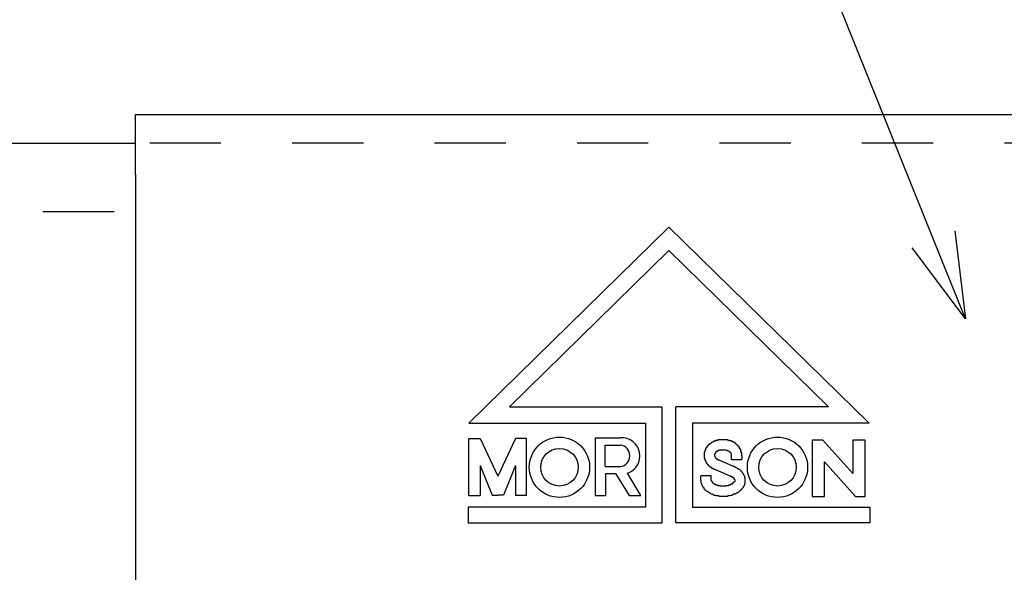
# Model space of a CAD drawing. Extents: x 6566 to 9930, y 5229 to 6714.
# Drawn here: x 6718 to 6735, y 6471 to 6481 of the extents above; entities that cross this region are included whole.
import ezdxf

# ---------------------------------------------------------------- set-up
doc = ezdxf.new("R2010")
doc.units = 0
doc.linetypes.add('CENTER', pattern=[50.8, 31.75, -6.35, 6.35, -6.35])
doc.linetypes.add('DASHED1', pattern=[2.5, 1.25, -1.25])
doc.layers.get('0').update_dxf_attribs({"linetype": 'CONTINUOUS'})
for name, color, linetype in [('下地', 7, 'CONTINUOUS'), ('寸法', 4, 'CONTINUOUS'), ('補強_野縁受け', 7, 'CONTINUOUS')]:
    doc.layers.add(name, color=color, linetype=linetype)

# ---------------------------------------------------------------- blocks, each defined once
blk = doc.blocks.new('_OPEN30')
at = {"color": 0, "linetype": 'BYBLOCK'}
for p, q in [((-1, 0.268), (0, 0)), ((0, 0), (-1, -0.268)), ((0, 0), (-1, 0))]:
    blk.add_line(p, q, dxfattribs=at)
blk = doc.blocks.new('*U182')
at = {"layer": '寸法', "linetype": 'BYBLOCK'}
blk.add_lwpolyline([(6733.672, 6477.206), (6720.603, 6509.675)], dxfattribs=at)
at = {"layer": '寸法', "xscale": 1.5, "yscale": 1.5, "zscale": 1.5, "rotation": 291.9262522593065}
blk.add_blockref('_OPEN30', (6734.233, 6475.815), dxfattribs=at)

msp = doc.modelspace()

# ---------------------------------------------------------------- linework, layer by layer
at = {"layer": '下地', "linetype": 'CONTINUOUS'}
for p, q in [((6719.667, 6479.395), (6748.667, 6479.395)), ((6719.667, 6478.345), (6719.667, 6479.395)), ((6719.667, 6478.345), (6719.667, 6464.666))]:
    msp.add_line(p, q, dxfattribs=at)
at = {"layer": '下地', "linetype": 'DASHED1'}
msp.add_line((6748.667, 6478.895), (6719.667, 6478.895), dxfattribs=at)
at = {"layer": '下地', "linetype": 'CENTER'}
for p, q in [((6729.031, 6477.42), (6725.52, 6473.981)), ((6729.031, 6477.42), (6732.543, 6473.981)), ((6729.031, 6477.014), (6726.23, 6474.271)), ((6729.031, 6477.014), (6731.833, 6474.271)), ((6726.23, 6474.271), (6728.911, 6474.271)), ((6728.911, 6472.232), (6728.911, 6474.271)), ((6731.833, 6474.271), (6729.152, 6474.271)), ((6729.152, 6472.232), (6729.152, 6474.271)), ((6725.52, 6473.981), (6728.621, 6473.981)), ((6728.621, 6473.981), (6728.621, 6472.509)), ((6732.543, 6473.981), (6729.442, 6473.981)), ((6729.442, 6473.981), (6729.442, 6472.509)), ((6728.621, 6472.509), (6725.508, 6472.509)), ((6725.508, 6472.509), (6725.508, 6472.232)), ((6729.442, 6472.509), (6732.555, 6472.509)), ((6732.555, 6472.509), (6732.555, 6472.232)), ((6725.508, 6472.232), (6728.911, 6472.232)), ((6732.555, 6472.232), (6729.152, 6472.232))]:
    msp.add_line(p, q, dxfattribs=at)
at = {"layer": '下地'}
for p, q in [((6725.52, 6472.713), (6725.52, 6473.711)), ((6725.52, 6473.711), (6725.715, 6473.711)), ((6725.715, 6473.711), (6726.026, 6473.05)), ((6726.336, 6473.711), (6726.026, 6473.05)), ((6726.532, 6473.711), (6726.336, 6473.711)), ((6726.532, 6472.713), (6726.532, 6473.711)), ((6727.737, 6473.724), (6727.737, 6472.71)), ((6727.737, 6473.724), (6728.179, 6473.724)), ((6727.911, 6473.219), (6727.911, 6473.598)), ((6727.911, 6473.598), (6728.179, 6473.598)), ((6731.544, 6473.686), (6731.544, 6472.693)), ((6731.732, 6473.686), (6731.544, 6473.686)), ((6731.732, 6473.686), (6732.26, 6473.097)), ((6732.474, 6473.686), (6732.26, 6473.686)), ((6732.26, 6473.686), (6732.26, 6473.097)), ((6732.474, 6472.693), (6732.474, 6473.686)), ((6730.127, 6473.343), (6730.127, 6473.417)), ((6730.308, 6473.41), (6730.308, 6473.343)), ((6725.715, 6473.239), (6725.715, 6472.713)), ((6725.715, 6473.239), (6725.927, 6472.718)), ((6726.336, 6473.239), (6726.125, 6472.718)), ((6726.336, 6473.239), (6726.336, 6472.713)), ((6727.911, 6473.219), (6728.179, 6473.219)), ((6730.219, 6473.198), (6729.885, 6473.347)), ((6730.127, 6473.343), (6730.308, 6473.343)), ((6731.758, 6472.693), (6731.758, 6473.303)), ((6731.758, 6473.303), (6732.302, 6472.693)), ((6727.925, 6472.71), (6727.925, 6473.096)), ((6727.925, 6473.096), (6728.095, 6473.096)), ((6728.095, 6473.096), (6728.333, 6472.71)), ((6728.537, 6472.71), (6728.304, 6473.103)), ((6729.772, 6473.057), (6729.59, 6473.057)), ((6729.59, 6472.979), (6729.59, 6473.057)), ((6729.772, 6472.978), (6729.772, 6473.057)), ((6730.145, 6473.033), (6729.811, 6473.181)), ((6725.52, 6472.713), (6725.715, 6472.713)), ((6725.927, 6472.718), (6726.026, 6472.718)), ((6726.125, 6472.718), (6726.026, 6472.718)), ((6726.532, 6472.713), (6726.336, 6472.713)), ((6727.737, 6472.71), (6727.925, 6472.71)), ((6728.333, 6472.71), (6728.537, 6472.71)), ((6731.544, 6472.693), (6731.758, 6472.693)), ((6732.302, 6472.693), (6732.474, 6472.693))]:
    msp.add_line(p, q, dxfattribs=at)
for points in [[(6730.31, 6473.41, 0), (6730.31, 6473.41, 0), (6730.31, 6473.41, 0), (6730.31, 6473.42, 0), (6730.31, 6473.42, 0), (6730.31, 6473.42, 0), (6730.31, 6473.42, 0), (6730.31, 6473.43, 0), (6730.31, 6473.43, 0), (6730.31, 6473.43, 0), (6730.31, 6473.43, 0), (6730.31, 6473.43, 0), (6730.31, 6473.44, 0), (6730.31, 6473.44, 0), (6730.31, 6473.44, 0), (6730.31, 6473.44, 0), (6730.31, 6473.45, 0), (6730.31, 6473.45, 0), (6730.31, 6473.45, 0), (6730.31, 6473.45, 0), (6730.31, 6473.45, 0), (6730.31, 6473.46, 0), (6730.3, 6473.46, 0), (6730.3, 6473.46, 0), (6730.3, 6473.46, 0), (6730.3, 6473.47, 0), (6730.3, 6473.47, 0), (6730.3, 6473.47, 0), (6730.3, 6473.47, 0), (6730.3, 6473.47, 0), (6730.3, 6473.48, 0), (6730.3, 6473.48, 0), (6730.3, 6473.48, 0), (6730.3, 6473.48, 0), (6730.3, 6473.49, 0), (6730.3, 6473.49, 0), (6730.3, 6473.49, 0), (6730.3, 6473.49, 0), (6730.3, 6473.49, 0), (6730.3, 6473.5, 0), (6730.3, 6473.5, 0), (6730.29, 6473.5, 0), (6730.29, 6473.5, 0), (6730.29, 6473.5, 0), (6730.29, 6473.51, 0), (6730.29, 6473.51, 0), (6730.29, 6473.51, 0), (6730.29, 6473.51, 0), (6730.29, 6473.51, 0), (6730.29, 6473.52, 0), (6730.29, 6473.52, 0), (6730.29, 6473.52, 0), (6730.29, 6473.52, 0), (6730.28, 6473.52, 0), (6730.28, 6473.53, 0), (6730.28, 6473.53, 0), (6730.28, 6473.53, 0), (6730.28, 6473.53, 0), (6730.28, 6473.53, 0), (6730.28, 6473.54, 0), (6730.28, 6473.54, 0), (6730.28, 6473.54, 0), (6730.28, 6473.54, 0), (6730.27, 6473.54, 0), (6730.27, 6473.54, 0), (6730.27, 6473.55, 0), (6730.27, 6473.55, 0), (6730.27, 6473.55, 0), (6730.27, 6473.55, 0), (6730.27, 6473.55, 0), (6730.27, 6473.55, 0), (6730.27, 6473.56, 0), (6730.27, 6473.56, 0), (6730.26, 6473.56, 0), (6730.26, 6473.56, 0), (6730.26, 6473.56, 0), (6730.26, 6473.56, 0), (6730.26, 6473.57, 0), (6730.26, 6473.57, 0), (6730.26, 6473.57, 0), (6730.26, 6473.57, 0), (6730.25, 6473.57, 0), (6730.25, 6473.57, 0), (6730.25, 6473.58, 0), (6730.25, 6473.58, 0), (6730.25, 6473.58, 0), (6730.25, 6473.58, 0), (6730.25, 6473.58, 0), (6730.25, 6473.58, 0), (6730.24, 6473.58, 0), (6730.24, 6473.59, 0), (6730.24, 6473.59, 0), (6730.24, 6473.59, 0), (6730.24, 6473.59, 0), (6730.24, 6473.59, 0), (6730.24, 6473.59, 0), (6730.24, 6473.59, 0), (6730.23, 6473.6, 0), (6730.23, 6473.6, 0), (6730.23, 6473.6, 0), (6730.23, 6473.6, 0), (6730.23, 6473.6, 0), (6730.23, 6473.6, 0), (6730.23, 6473.6, 0), (6730.23, 6473.6, 0), (6730.22, 6473.61, 0), (6730.22, 6473.61, 0), (6730.22, 6473.61, 0), (6730.22, 6473.61, 0), (6730.22, 6473.61, 0), (6730.22, 6473.61, 0), (6730.22, 6473.61, 0), (6730.21, 6473.61, 0), (6730.21, 6473.62, 0), (6730.21, 6473.62, 0), (6730.21, 6473.62, 0), (6730.21, 6473.62, 0), (6730.21, 6473.62, 0), (6730.21, 6473.62, 0), (6730.2, 6473.62, 0), (6730.2, 6473.62, 0), (6730.2, 6473.62, 0), (6730.2, 6473.63, 0), (6730.2, 6473.63, 0), (6730.2, 6473.63, 0), (6730.2, 6473.63, 0), (6730.19, 6473.63, 0), (6730.19, 6473.63, 0), (6730.19, 6473.63, 0), (6730.19, 6473.63, 0), (6730.19, 6473.63, 0), (6730.19, 6473.63, 0), (6730.19, 6473.64, 0), (6730.18, 6473.64, 0), (6730.18, 6473.64, 0), (6730.18, 6473.64, 0), (6730.18, 6473.64, 0), (6730.18, 6473.64, 0), (6730.18, 6473.64, 0), (6730.18, 6473.64, 0), (6730.17, 6473.64, 0), (6730.17, 6473.64, 0), (6730.17, 6473.64, 0), (6730.17, 6473.65, 0), (6730.17, 6473.65, 0), (6730.17, 6473.65, 0), (6730.17, 6473.65, 0), (6730.16, 6473.65, 0), (6730.16, 6473.65, 0), (6730.16, 6473.65, 0), (6730.16, 6473.65, 0), (6730.16, 6473.65, 0), (6730.16, 6473.65, 0), (6730.16, 6473.65, 0), (6730.15, 6473.65, 0), (6730.15, 6473.65, 0), (6730.15, 6473.66, 0), (6730.15, 6473.66, 0), (6730.15, 6473.66, 0), (6730.15, 6473.66, 0), (6730.15, 6473.66, 0), (6730.14, 6473.66, 0), (6730.14, 6473.66, 0), (6730.14, 6473.66, 0), (6730.14, 6473.66, 0), (6730.14, 6473.66, 0), (6730.14, 6473.66, 0), (6730.13, 6473.66, 0), (6730.13, 6473.66, 0), (6730.13, 6473.66, 0), (6730.13, 6473.66, 0), (6730.13, 6473.67, 0), (6730.13, 6473.67, 0), (6730.13, 6473.67, 0), (6730.12, 6473.67, 0), (6730.12, 6473.67, 0), (6730.12, 6473.67, 0), (6730.12, 6473.67, 0), (6730.12, 6473.67, 0), (6730.12, 6473.67, 0), (6730.12, 6473.67, 0), (6730.11, 6473.67, 0), (6730.11, 6473.67, 0), (6730.11, 6473.67, 0), (6730.11, 6473.67, 0), (6730.11, 6473.67, 0), (6730.11, 6473.67, 0), (6730.1, 6473.67, 0), (6730.1, 6473.67, 0), (6730.1, 6473.68, 0), (6730.1, 6473.68, 0), (6730.1, 6473.68, 0), (6730.1, 6473.68, 0), (6730.1, 6473.68, 0), (6730.09, 6473.68, 0), (6730.09, 6473.68, 0), (6730.09, 6473.68, 0), (6730.09, 6473.68, 0), (6730.09, 6473.68, 0), (6730.09, 6473.68, 0), (6730.08, 6473.68, 0), (6730.08, 6473.68, 0), (6730.08, 6473.68, 0), (6730.08, 6473.68, 0), (6730.08, 6473.68, 0), (6730.08, 6473.68, 0), (6730.08, 6473.68, 0), (6730.07, 6473.68, 0), (6730.07, 6473.68, 0), (6730.07, 6473.68, 0), (6730.07, 6473.68, 0), (6730.07, 6473.68, 0), (6730.07, 6473.68, 0), (6730.06, 6473.69, 0), (6730.06, 6473.69, 0), (6730.06, 6473.69, 0), (6730.06, 6473.69, 0), (6730.06, 6473.69, 0), (6730.06, 6473.69, 0), (6730.06, 6473.69, 0), (6730.05, 6473.69, 0), (6730.05, 6473.69, 0), (6730.05, 6473.69, 0), (6730.05, 6473.69, 0), (6730.05, 6473.69, 0), (6730.05, 6473.69, 0), (6730.04, 6473.69, 0), (6730.04, 6473.69, 0), (6730.04, 6473.69, 0), (6730.04, 6473.69, 0), (6730.04, 6473.69, 0), (6730.04, 6473.69, 0), (6730.04, 6473.69, 0), (6730.03, 6473.69, 0), (6730.03, 6473.69, 0), (6730.03, 6473.69, 0), (6730.03, 6473.69, 0), (6730.03, 6473.69, 0), (6730.03, 6473.69, 0), (6730.02, 6473.69, 0), (6730.02, 6473.69, 0), (6730.02, 6473.69, 0), (6730.02, 6473.69, 0), (6730.02, 6473.69, 0), (6730.02, 6473.69, 0), (6730.02, 6473.69, 0), (6730.01, 6473.69, 0), (6730.01, 6473.69, 0), (6730.01, 6473.69, 0), (6730.01, 6473.69, 0), (6730.01, 6473.69, 0), (6730.01, 6473.69, 0), (6730, 6473.69, 0), (6730, 6473.69, 0), (6730, 6473.69, 0), (6730, 6473.69, 0), (6730, 6473.69, 0), (6730, 6473.69, 0), (6730, 6473.69, 0), (6729.99, 6473.69, 0), (6729.99, 6473.69, 0), (6729.99, 6473.69, 0), (6729.99, 6473.69, 0), (6729.99, 6473.69, 0), (6729.99, 6473.69, 0), (6729.98, 6473.69, 0), (6729.98, 6473.69, 0), (6729.98, 6473.69, 0), (6729.98, 6473.69, 0), (6729.98, 6473.69, 0), (6729.98, 6473.69, 0), (6729.97, 6473.69, 0), (6729.97, 6473.69, 0), (6729.97, 6473.69, 0), (6729.97, 6473.69, 0), (6729.97, 6473.69, 0), (6729.97, 6473.69, 0), (6729.97, 6473.69, 0), (6729.96, 6473.69, 0), (6729.96, 6473.69, 0), (6729.96, 6473.69, 0), (6729.96, 6473.69, 0), (6729.96, 6473.69, 0), (6729.96, 6473.69, 0), (6729.95, 6473.69, 0), (6729.95, 6473.69, 0), (6729.95, 6473.69, 0), (6729.95, 6473.69, 0), (6729.95, 6473.69, 0), (6729.95, 6473.69, 0), (6729.95, 6473.69, 0), (6729.94, 6473.69, 0), (6729.94, 6473.69, 0), (6729.94, 6473.69, 0), (6729.94, 6473.69, 0), (6729.94, 6473.69, 0), (6729.94, 6473.69, 0), (6729.93, 6473.69, 0), (6729.93, 6473.69, 0), (6729.93, 6473.69, 0), (6729.93, 6473.69, 0), (6729.93, 6473.69, 0), (6729.93, 6473.69, 0), (6729.93, 6473.69, 0), (6729.92, 6473.69, 0), (6729.92, 6473.69, 0), (6729.92, 6473.69, 0), (6729.92, 6473.69, 0), (6729.92, 6473.69, 0), (6729.92, 6473.69, 0), (6729.91, 6473.69, 0), (6729.91, 6473.69, 0), (6729.91, 6473.69, 0), (6729.91, 6473.69, 0), (6729.91, 6473.69, 0), (6729.91, 6473.69, 0), (6729.9, 6473.69, 0), (6729.9, 6473.69, 0), (6729.9, 6473.69, 0), (6729.9, 6473.69, 0), (6729.9, 6473.69, 0), (6729.9, 6473.69, 0), (6729.9, 6473.69, 0), (6729.89, 6473.69, 0), (6729.89, 6473.69, 0), (6729.89, 6473.69, 0), (6729.89, 6473.68, 0), (6729.89, 6473.68, 0), (6729.89, 6473.68, 0), (6729.88, 6473.68, 0), (6729.88, 6473.68, 0), (6729.88, 6473.68, 0), (6729.88, 6473.68, 0), (6729.88, 6473.68, 0), (6729.88, 6473.68, 0), (6729.88, 6473.68, 0), (6729.87, 6473.68, 0), (6729.87, 6473.68, 0), (6729.87, 6473.68, 0), (6729.87, 6473.68, 0), (6729.87, 6473.68, 0), (6729.87, 6473.68, 0), (6729.86, 6473.68, 0), (6729.86, 6473.68, 0), (6729.86, 6473.68, 0), (6729.86, 6473.68, 0), (6729.86, 6473.68, 0), (6729.86, 6473.68, 0), (6729.86, 6473.68, 0), (6729.85, 6473.68, 0), (6729.85, 6473.67, 0), (6729.85, 6473.67, 0), (6729.85, 6473.67, 0), (6729.85, 6473.67, 0), (6729.85, 6473.67, 0), (6729.85, 6473.67, 0), (6729.84, 6473.67, 0), (6729.84, 6473.67, 0), (6729.84, 6473.67, 0), (6729.84, 6473.67, 0), (6729.84, 6473.67, 0), (6729.84, 6473.67, 0), (6729.83, 6473.67, 0), (6729.83, 6473.67, 0), (6729.83, 6473.67, 0), (6729.83, 6473.67, 0), (6729.83, 6473.67, 0), (6729.83, 6473.67, 0), (6729.83, 6473.66, 0), (6729.82, 6473.66, 0), (6729.82, 6473.66, 0), (6729.82, 6473.66, 0), (6729.82, 6473.66, 0), (6729.82, 6473.66, 0), (6729.82, 6473.66, 0), (6729.82, 6473.66, 0), (6729.81, 6473.66, 0), (6729.81, 6473.66, 0), (6729.81, 6473.66, 0), (6729.81, 6473.66, 0), (6729.81, 6473.66, 0), (6729.81, 6473.66, 0), (6729.8, 6473.65, 0), (6729.8, 6473.65, 0), (6729.8, 6473.65, 0), (6729.8, 6473.65, 0), (6729.8, 6473.65, 0), (6729.8, 6473.65, 0), (6729.8, 6473.65, 0), (6729.79, 6473.65, 0), (6729.79, 6473.65, 0), (6729.79, 6473.65, 0), (6729.79, 6473.65, 0), (6729.79, 6473.65, 0), (6729.79, 6473.65, 0), (6729.79, 6473.64, 0), (6729.78, 6473.64, 0), (6729.78, 6473.64, 0), (6729.78, 6473.64, 0), (6729.78, 6473.64, 0), (6729.78, 6473.64, 0), (6729.78, 6473.64, 0), (6729.78, 6473.64, 0), (6729.77, 6473.64, 0), (6729.77, 6473.64, 0), (6729.77, 6473.64, 0), (6729.77, 6473.63, 0), (6729.77, 6473.63, 0), (6729.77, 6473.63, 0), (6729.77, 6473.63, 0), (6729.76, 6473.63, 0), (6729.76, 6473.63, 0), (6729.76, 6473.63, 0), (6729.76, 6473.63, 0), (6729.76, 6473.63, 0), (6729.76, 6473.63, 0), (6729.76, 6473.62, 0), (6729.75, 6473.62, 0), (6729.75, 6473.62, 0), (6729.75, 6473.62, 0), (6729.75, 6473.62, 0), (6729.75, 6473.62, 0), (6729.75, 6473.62, 0), (6729.75, 6473.62, 0), (6729.74, 6473.62, 0), (6729.74, 6473.61, 0), (6729.74, 6473.61, 0), (6729.74, 6473.61, 0), (6729.74, 6473.61, 0), (6729.74, 6473.61, 0), (6729.74, 6473.61, 0), (6729.73, 6473.61, 0), (6729.73, 6473.61, 0), (6729.73, 6473.61, 0), (6729.73, 6473.6, 0), (6729.73, 6473.6, 0), (6729.73, 6473.6, 0), (6729.73, 6473.6, 0), (6729.73, 6473.6, 0), (6729.72, 6473.6, 0), (6729.72, 6473.6, 0), (6729.72, 6473.59, 0), (6729.72, 6473.59, 0), (6729.72, 6473.59, 0), (6729.72, 6473.59, 0), (6729.72, 6473.59, 0), (6729.71, 6473.59, 0), (6729.71, 6473.59, 0), (6729.71, 6473.59, 0), (6729.71, 6473.58, 0), (6729.71, 6473.58, 0), (6729.71, 6473.58, 0), (6729.71, 6473.58, 0), (6729.71, 6473.58, 0), (6729.7, 6473.58, 0), (6729.7, 6473.57, 0), (6729.7, 6473.57, 0), (6729.7, 6473.57, 0), (6729.7, 6473.57, 0), (6729.7, 6473.57, 0), (6729.7, 6473.57, 0), (6729.7, 6473.57, 0), (6729.7, 6473.56, 0), (6729.69, 6473.56, 0), (6729.69, 6473.56, 0), (6729.69, 6473.56, 0), (6729.69, 6473.56, 0), (6729.69, 6473.56, 0), (6729.69, 6473.55, 0), (6729.69, 6473.55, 0), (6729.69, 6473.55, 0), (6729.69, 6473.55, 0), (6729.68, 6473.55, 0), (6729.68, 6473.55, 0), (6729.68, 6473.54, 0), (6729.68, 6473.54, 0), (6729.68, 6473.54, 0), (6729.68, 6473.54, 0), (6729.68, 6473.54, 0), (6729.68, 6473.53, 0), (6729.68, 6473.53, 0), (6729.68, 6473.53, 0), (6729.67, 6473.53, 0), (6729.67, 6473.53, 0), (6729.67, 6473.53, 0), (6729.67, 6473.52, 0), (6729.67, 6473.52, 0), (6729.67, 6473.52, 0), (6729.67, 6473.52, 0), (6729.67, 6473.52, 0), (6729.67, 6473.51, 0), (6729.67, 6473.51, 0), (6729.67, 6473.51, 0), (6729.66, 6473.51, 0), (6729.66, 6473.51, 0), (6729.66, 6473.5, 0), (6729.66, 6473.5, 0), (6729.66, 6473.5, 0), (6729.66, 6473.5, 0), (6729.66, 6473.5, 0), (6729.66, 6473.49, 0), (6729.66, 6473.49, 0), (6729.66, 6473.49, 0), (6729.66, 6473.49, 0), (6729.66, 6473.48, 0), (6729.66, 6473.48, 0), (6729.66, 6473.48, 0), (6729.66, 6473.48, 0), (6729.66, 6473.48, 0), (6729.65, 6473.47, 0), (6729.65, 6473.47, 0), (6729.65, 6473.47, 0), (6729.65, 6473.47, 0), (6729.65, 6473.47, 0), (6729.65, 6473.46, 0), (6729.65, 6473.46, 0), (6729.65, 6473.46, 0), (6729.65, 6473.46, 0), (6729.65, 6473.45, 0), (6729.65, 6473.45, 0), (6729.65, 6473.45, 0), (6729.65, 6473.45, 0), (6729.65, 6473.45, 0), (6729.65, 6473.44, 0), (6729.65, 6473.44, 0), (6729.65, 6473.44, 0), (6729.65, 6473.44, 0), (6729.65, 6473.43, 0), (6729.65, 6473.43, 0), (6729.65, 6473.43, 0), (6729.65, 6473.43, 0), (6729.65, 6473.42, 0), (6729.65, 6473.42, 0), (6729.65, 6473.42, 0), (6729.65, 6473.42, 0), (6729.65, 6473.42, 0), (6729.65, 6473.41, 0), (6729.65, 6473.41, 0), (6729.65, 6473.41, 0), (6729.65, 6473.41, 0), (6729.65, 6473.4, 0), (6729.65, 6473.4, 0), (6729.65, 6473.4, 0), (6729.65, 6473.4, 0), (6729.65, 6473.4, 0), (6729.65, 6473.39, 0), (6729.65, 6473.39, 0), (6729.65, 6473.39, 0), (6729.65, 6473.39, 0), (6729.65, 6473.38, 0), (6729.65, 6473.38, 0), (6729.65, 6473.38, 0), (6729.65, 6473.38, 0), (6729.65, 6473.38, 0), (6729.65, 6473.37, 0), (6729.65, 6473.37, 0), (6729.65, 6473.37, 0), (6729.65, 6473.37, 0), (6729.65, 6473.36, 0), (6729.66, 6473.36, 0), (6729.66, 6473.36, 0), (6729.66, 6473.36, 0), (6729.66, 6473.36, 0), (6729.66, 6473.35, 0), (6729.66, 6473.35, 0), (6729.66, 6473.35, 0), (6729.66, 6473.35, 0), (6729.66, 6473.35, 0), (6729.66, 6473.34, 0), (6729.66, 6473.34, 0), (6729.66, 6473.34, 0), (6729.66, 6473.34, 0), (6729.66, 6473.34, 0), (6729.66, 6473.33, 0), (6729.67, 6473.33, 0), (6729.67, 6473.33, 0), (6729.67, 6473.33, 0), (6729.67, 6473.33, 0), (6729.67, 6473.32, 0), (6729.67, 6473.32, 0), (6729.67, 6473.32, 0), (6729.67, 6473.32, 0), (6729.67, 6473.32, 0), (6729.67, 6473.31, 0), (6729.67, 6473.31, 0), (6729.67, 6473.31, 0), (6729.68, 6473.31, 0), (6729.68, 6473.31, 0), (6729.68, 6473.3, 0), (6729.68, 6473.3, 0), (6729.68, 6473.3, 0), (6729.68, 6473.3, 0), (6729.68, 6473.3, 0), (6729.68, 6473.3, 0), (6729.68, 6473.29, 0), (6729.68, 6473.29, 0), (6729.69, 6473.29, 0), (6729.69, 6473.29, 0), (6729.69, 6473.29, 0), (6729.69, 6473.28, 0), (6729.69, 6473.28, 0), (6729.69, 6473.28, 0), (6729.69, 6473.28, 0), (6729.69, 6473.28, 0), (6729.69, 6473.28, 0), (6729.7, 6473.27, 0), (6729.7, 6473.27, 0), (6729.7, 6473.27, 0), (6729.7, 6473.27, 0), (6729.7, 6473.27, 0), (6729.7, 6473.27, 0), (6729.7, 6473.27, 0), (6729.7, 6473.26, 0), (6729.71, 6473.26, 0), (6729.71, 6473.26, 0), (6729.71, 6473.26, 0), (6729.71, 6473.26, 0), (6729.71, 6473.26, 0), (6729.71, 6473.26, 0), (6729.71, 6473.25, 0), (6729.71, 6473.25, 0), (6729.72, 6473.25, 0), (6729.72, 6473.25, 0), (6729.72, 6473.25, 0), (6729.72, 6473.25, 0), (6729.72, 6473.25, 0), (6729.72, 6473.24, 0), (6729.72, 6473.24, 0), (6729.72, 6473.24, 0), (6729.73, 6473.24, 0), (6729.73, 6473.24, 0), (6729.73, 6473.24, 0), (6729.73, 6473.24, 0), (6729.73, 6473.23, 0), (6729.73, 6473.23, 0), (6729.73, 6473.23, 0), (6729.74, 6473.23, 0), (6729.74, 6473.23, 0), (6729.74, 6473.23, 0), (6729.74, 6473.23, 0), (6729.74, 6473.23, 0), (6729.74, 6473.23, 0), (6729.74, 6473.22, 0), (6729.74, 6473.22, 0), (6729.75, 6473.22, 0), (6729.75, 6473.22, 0), (6729.75, 6473.22, 0), (6729.75, 6473.22, 0), (6729.75, 6473.22, 0), (6729.75, 6473.22, 0), (6729.75, 6473.22, 0), (6729.76, 6473.21, 0), (6729.76, 6473.21, 0), (6729.76, 6473.21, 0), (6729.76, 6473.21, 0), (6729.76, 6473.21, 0), (6729.76, 6473.21, 0), (6729.76, 6473.21, 0), (6729.77, 6473.21, 0), (6729.77, 6473.21, 0), (6729.77, 6473.21, 0), (6729.77, 6473.2, 0), (6729.77, 6473.2, 0), (6729.77, 6473.2, 0), (6729.77, 6473.2, 0), (6729.78, 6473.2, 0), (6729.78, 6473.2, 0), (6729.78, 6473.2, 0), (6729.78, 6473.2, 0), (6729.78, 6473.2, 0), (6729.78, 6473.2, 0), (6729.78, 6473.2, 0), (6729.79, 6473.19, 0), (6729.79, 6473.19, 0), (6729.79, 6473.19, 0), (6729.79, 6473.19, 0), (6729.79, 6473.19, 0), (6729.79, 6473.19, 0), (6729.79, 6473.19, 0), (6729.8, 6473.19, 0), (6729.8, 6473.19, 0), (6729.8, 6473.19, 0), (6729.8, 6473.19, 0), (6729.8, 6473.19, 0), (6729.8, 6473.18, 0), (6729.81, 6473.18, 0), (6729.81, 6473.18, 0), (6729.81, 6473.18, 0), (6729.81, 6473.18, 0), (6729.81, 6473.18, 0), (6729.81, 6473.18, 0), (6729.81, 6473.18, 0), (6729.82, 6473.18, 0), (6729.82, 6473.18, 0), (6729.82, 6473.18, 0), (6729.82, 6473.18, 0), (6729.82, 6473.18, 0), (6729.82, 6473.18, 0), (6729.82, 6473.18, 0), (6729.83, 6473.17, 0), (6729.83, 6473.17, 0), (6729.83, 6473.17, 0), (6729.83, 6473.17, 0), (6729.83, 6473.17, 0)], [(6730.13, 6473.42, 0), (6730.13, 6473.42, 0), (6730.13, 6473.42, 0), (6730.13, 6473.43, 0), (6730.13, 6473.43, 0), (6730.13, 6473.43, 0), (6730.12, 6473.44, 0), (6730.12, 6473.44, 0), (6730.12, 6473.44, 0), (6730.12, 6473.44, 0), (6730.12, 6473.45, 0), (6730.12, 6473.45, 0), (6730.12, 6473.45, 0), (6730.12, 6473.46, 0), (6730.11, 6473.46, 0), (6730.11, 6473.46, 0), (6730.11, 6473.46, 0), (6730.11, 6473.47, 0), (6730.1, 6473.47, 0), (6730.1, 6473.47, 0), (6730.1, 6473.47, 0), (6730.1, 6473.48, 0), (6730.09, 6473.48, 0), (6730.09, 6473.48, 0), (6730.09, 6473.48, 0), (6730.08, 6473.49, 0), (6730.08, 6473.49, 0), (6730.08, 6473.49, 0), (6730.07, 6473.49, 0), (6730.07, 6473.49, 0), (6730.06, 6473.5, 0), (6730.06, 6473.5, 0), (6730.06, 6473.5, 0), (6730.05, 6473.5, 0), (6730.05, 6473.5, 0), (6730.04, 6473.5, 0), (6730.04, 6473.5, 0), (6730.03, 6473.51, 0), (6730.03, 6473.51, 0), (6730.03, 6473.51, 0), (6730.02, 6473.51, 0), (6730.02, 6473.51, 0), (6730.01, 6473.51, 0), (6730.01, 6473.51, 0), (6730, 6473.51, 0), (6730, 6473.51, 0), (6729.99, 6473.51, 0), (6729.99, 6473.51, 0), (6729.98, 6473.51, 0), (6729.98, 6473.51, 0), (6729.97, 6473.51, 0), (6729.97, 6473.51, 0), (6729.96, 6473.51, 0), (6729.96, 6473.51, 0), (6729.95, 6473.51, 0), (6729.95, 6473.51, 0), (6729.94, 6473.51, 0), (6729.94, 6473.51, 0), (6729.93, 6473.51, 0), (6729.93, 6473.51, 0), (6729.93, 6473.51, 0), (6729.92, 6473.51, 0), (6729.92, 6473.5, 0), (6729.91, 6473.5, 0), (6729.91, 6473.5, 0), (6729.9, 6473.5, 0), (6729.9, 6473.5, 0), (6729.9, 6473.5, 0), (6729.89, 6473.5, 0), (6729.89, 6473.49, 0), (6729.88, 6473.49, 0), (6729.88, 6473.49, 0), (6729.88, 6473.49, 0), (6729.87, 6473.49, 0), (6729.87, 6473.48, 0), (6729.87, 6473.48, 0), (6729.86, 6473.48, 0), (6729.86, 6473.48, 0), (6729.86, 6473.47, 0), (6729.85, 6473.47, 0), (6729.85, 6473.47, 0), (6729.85, 6473.47, 0), (6729.85, 6473.46, 0), (6729.85, 6473.46, 0), (6729.84, 6473.46, 0), (6729.84, 6473.46, 0), (6729.84, 6473.45, 0), (6729.84, 6473.45, 0), (6729.84, 6473.45, 0), (6729.83, 6473.44, 0), (6729.83, 6473.44, 0), (6729.83, 6473.44, 0), (6729.83, 6473.44, 0), (6729.83, 6473.43, 0), (6729.83, 6473.43, 0), (6729.83, 6473.43, 0), (6729.83, 6473.42, 0), (6729.83, 6473.42, 0), (6729.83, 6473.42, 0), (6729.83, 6473.41, 0), (6729.83, 6473.41, 0), (6729.83, 6473.41, 0), (6729.83, 6473.4, 0), (6729.83, 6473.4, 0), (6729.83, 6473.4, 0), (6729.83, 6473.4, 0), (6729.84, 6473.39, 0), (6729.84, 6473.39, 0), (6729.84, 6473.39, 0), (6729.84, 6473.38, 0), (6729.84, 6473.38, 0), (6729.84, 6473.38, 0), (6729.85, 6473.38, 0), (6729.85, 6473.37, 0), (6729.85, 6473.37, 0), (6729.85, 6473.37, 0), (6729.86, 6473.37, 0), (6729.86, 6473.36, 0), (6729.86, 6473.36, 0), (6729.87, 6473.36, 0), (6729.87, 6473.36, 0), (6729.87, 6473.35, 0), (6729.88, 6473.35, 0), (6729.88, 6473.35, 0), (6729.88, 6473.35, 0), (6729.89, 6473.35, 0), (6729.89, 6473.34, 0), (6729.89, 6473.34, 0), (6729.9, 6473.34, 0)], [(6729.59, 6472.98, 0), (6729.59, 6472.97, 0), (6729.59, 6472.96, 0), (6729.59, 6472.95, 0), (6729.59, 6472.94, 0), (6729.6, 6472.93, 0), (6729.6, 6472.92, 0), (6729.6, 6472.91, 0), (6729.6, 6472.91, 0), (6729.61, 6472.9, 0), (6729.61, 6472.89, 0), (6729.62, 6472.88, 0), (6729.62, 6472.87, 0), (6729.63, 6472.86, 0), (6729.63, 6472.85, 0), (6729.64, 6472.85, 0), (6729.64, 6472.84, 0), (6729.65, 6472.83, 0), (6729.66, 6472.82, 0), (6729.66, 6472.81, 0), (6729.67, 6472.81, 0), (6729.68, 6472.8, 0), (6729.69, 6472.79, 0), (6729.7, 6472.79, 0), (6729.71, 6472.78, 0), (6729.72, 6472.77, 0), (6729.73, 6472.77, 0), (6729.74, 6472.76, 0), (6729.75, 6472.76, 0), (6729.76, 6472.75, 0), (6729.77, 6472.74, 0), (6729.78, 6472.74, 0), (6729.79, 6472.74, 0), (6729.8, 6472.73, 0), (6729.81, 6472.73, 0), (6729.82, 6472.72, 0), (6729.84, 6472.72, 0), (6729.85, 6472.72, 0), (6729.86, 6472.71, 0), (6729.87, 6472.71, 0), (6729.89, 6472.71, 0), (6729.9, 6472.71, 0), (6729.91, 6472.7, 0), (6729.92, 6472.7, 0), (6729.94, 6472.7, 0), (6729.95, 6472.7, 0), (6729.96, 6472.7, 0), (6729.98, 6472.7, 0), (6729.99, 6472.7, 0), (6730, 6472.7, 0), (6730.01, 6472.7, 0), (6730.03, 6472.7, 0), (6730.04, 6472.7, 0), (6730.05, 6472.7, 0), (6730.07, 6472.71, 0), (6730.08, 6472.71, 0), (6730.09, 6472.71, 0), (6730.1, 6472.71, 0), (6730.12, 6472.72, 0), (6730.13, 6472.72, 0), (6730.14, 6472.72, 0), (6730.15, 6472.73, 0), (6730.16, 6472.73, 0), (6730.17, 6472.74, 0), (6730.19, 6472.74, 0), (6730.2, 6472.75, 0), (6730.21, 6472.75, 0), (6730.22, 6472.76, 0), (6730.23, 6472.76, 0), (6730.24, 6472.77, 0), (6730.25, 6472.77, 0), (6730.26, 6472.78, 0), (6730.27, 6472.79, 0), (6730.27, 6472.79, 0), (6730.28, 6472.8, 0), (6730.29, 6472.81, 0), (6730.3, 6472.82, 0), (6730.31, 6472.82, 0), (6730.31, 6472.83, 0), (6730.32, 6472.84, 0), (6730.33, 6472.85, 0), (6730.33, 6472.85, 0), (6730.34, 6472.86, 0), (6730.34, 6472.87, 0), (6730.35, 6472.88, 0), (6730.35, 6472.89, 0), (6730.36, 6472.9, 0), (6730.36, 6472.91, 0), (6730.36, 6472.92, 0), (6730.36, 6472.92, 0), (6730.37, 6472.93, 0), (6730.37, 6472.94, 0), (6730.37, 6472.95, 0), (6730.37, 6472.96, 0), (6730.37, 6472.97, 0), (6730.37, 6472.98, 0), (6730.37, 6472.99, 0), (6730.37, 6473, 0), (6730.37, 6473.01, 0), (6730.37, 6473.02, 0), (6730.37, 6473.03, 0), (6730.36, 6473.03, 0), (6730.36, 6473.04, 0), (6730.36, 6473.05, 0), (6730.35, 6473.06, 0), (6730.35, 6473.07, 0), (6730.34, 6473.08, 0), (6730.34, 6473.09, 0), (6730.33, 6473.1, 0), (6730.33, 6473.1, 0), (6730.32, 6473.11, 0), (6730.32, 6473.12, 0), (6730.31, 6473.13, 0), (6730.3, 6473.14, 0), (6730.29, 6473.14, 0), (6730.29, 6473.15, 0), (6730.28, 6473.16, 0), (6730.27, 6473.17, 0), (6730.26, 6473.17, 0), (6730.25, 6473.18, 0), (6730.24, 6473.18, 0), (6730.23, 6473.19, 0), (6730.22, 6473.2, 0), (6730.21, 6473.2, 0), (6730.2, 6473.21, 0), (6730.19, 6473.21, 0), (6730.18, 6473.22, 0), (6730.17, 6473.22, 0), (6730.16, 6473.23, 0)], [(6729.77, 6472.98, 0), (6729.77, 6472.98, 0), (6729.77, 6472.98, 0), (6729.77, 6472.98, 0), (6729.77, 6472.98, 0), (6729.77, 6472.98, 0), (6729.77, 6472.98, 0), (6729.77, 6472.98, 0), (6729.77, 6472.98, 0), (6729.77, 6472.98, 0), (6729.77, 6472.98, 0), (6729.77, 6472.98, 0), (6729.77, 6472.98, 0), (6729.77, 6472.98, 0), (6729.77, 6472.98, 0), (6729.77, 6472.98, 0), (6729.77, 6472.97, 0), (6729.77, 6472.97, 0), (6729.77, 6472.97, 0), (6729.77, 6472.97, 0), (6729.77, 6472.97, 0), (6729.77, 6472.97, 0), (6729.77, 6472.97, 0), (6729.77, 6472.97, 0), (6729.77, 6472.97, 0), (6729.77, 6472.97, 0), (6729.77, 6472.97, 0), (6729.77, 6472.97, 0), (6729.77, 6472.97, 0), (6729.77, 6472.97, 0), (6729.77, 6472.97, 0), (6729.77, 6472.97, 0), (6729.77, 6472.97, 0), (6729.77, 6472.97, 0), (6729.77, 6472.97, 0), (6729.77, 6472.97, 0), (6729.77, 6472.97, 0), (6729.77, 6472.97, 0), (6729.77, 6472.97, 0), (6729.77, 6472.97, 0), (6729.77, 6472.97, 0), (6729.77, 6472.97, 0), (6729.77, 6472.97, 0), (6729.77, 6472.97, 0), (6729.77, 6472.97, 0), (6729.77, 6472.97, 0), (6729.77, 6472.97, 0), (6729.77, 6472.97, 0), (6729.77, 6472.97, 0), (6729.77, 6472.97, 0), (6729.77, 6472.97, 0), (6729.78, 6472.97, 0), (6729.78, 6472.97, 0), (6729.78, 6472.97, 0), (6729.78, 6472.96, 0), (6729.78, 6472.96, 0), (6729.78, 6472.96, 0), (6729.78, 6472.96, 0), (6729.78, 6472.96, 0), (6729.78, 6472.96, 0), (6729.78, 6472.96, 0), (6729.78, 6472.96, 0), (6729.78, 6472.96, 0), (6729.78, 6472.96, 0), (6729.78, 6472.96, 0), (6729.78, 6472.96, 0), (6729.78, 6472.96, 0), (6729.78, 6472.96, 0), (6729.78, 6472.96, 0), (6729.78, 6472.96, 0), (6729.78, 6472.96, 0), (6729.78, 6472.96, 0), (6729.78, 6472.96, 0), (6729.78, 6472.96, 0), (6729.78, 6472.96, 0), (6729.78, 6472.96, 0), (6729.78, 6472.95, 0), (6729.78, 6472.95, 0), (6729.78, 6472.95, 0), (6729.78, 6472.95, 0), (6729.78, 6472.95, 0), (6729.78, 6472.95, 0), (6729.78, 6472.95, 0), (6729.79, 6472.95, 0), (6729.79, 6472.95, 0), (6729.79, 6472.95, 0), (6729.79, 6472.95, 0), (6729.79, 6472.95, 0), (6729.79, 6472.95, 0), (6729.79, 6472.95, 0), (6729.79, 6472.95, 0), (6729.79, 6472.95, 0), (6729.79, 6472.95, 0), (6729.79, 6472.94, 0), (6729.79, 6472.94, 0), (6729.79, 6472.94, 0), (6729.79, 6472.94, 0), (6729.79, 6472.94, 0), (6729.79, 6472.94, 0), (6729.79, 6472.94, 0), (6729.8, 6472.94, 0), (6729.8, 6472.94, 0), (6729.8, 6472.94, 0), (6729.8, 6472.94, 0), (6729.8, 6472.94, 0), (6729.8, 6472.94, 0), (6729.8, 6472.94, 0), (6729.8, 6472.94, 0), (6729.8, 6472.94, 0), (6729.8, 6472.94, 0), (6729.8, 6472.93, 0), (6729.8, 6472.93, 0), (6729.8, 6472.93, 0), (6729.81, 6472.93, 0), (6729.81, 6472.93, 0), (6729.81, 6472.93, 0), (6729.81, 6472.93, 0), (6729.81, 6472.93, 0), (6729.81, 6472.93, 0), (6729.81, 6472.93, 0), (6729.81, 6472.93, 0), (6729.81, 6472.93, 0), (6729.81, 6472.93, 0), (6729.81, 6472.93, 0), (6729.82, 6472.93, 0), (6729.82, 6472.92, 0), (6729.82, 6472.92, 0), (6729.82, 6472.92, 0), (6729.82, 6472.92, 0), (6729.82, 6472.92, 0), (6729.82, 6472.92, 0), (6729.82, 6472.92, 0), (6729.82, 6472.92, 0), (6729.82, 6472.92, 0), (6729.83, 6472.92, 0), (6729.83, 6472.92, 0), (6729.83, 6472.92, 0), (6729.83, 6472.92, 0), (6729.83, 6472.92, 0), (6729.83, 6472.92, 0), (6729.83, 6472.92, 0), (6729.83, 6472.91, 0), (6729.83, 6472.91, 0), (6729.84, 6472.91, 0), (6729.84, 6472.91, 0), (6729.84, 6472.91, 0), (6729.84, 6472.91, 0), (6729.84, 6472.91, 0), (6729.84, 6472.91, 0), (6729.84, 6472.91, 0), (6729.84, 6472.91, 0), (6729.85, 6472.91, 0), (6729.85, 6472.91, 0), (6729.85, 6472.91, 0), (6729.85, 6472.91, 0), (6729.85, 6472.91, 0), (6729.85, 6472.91, 0), (6729.85, 6472.91, 0), (6729.85, 6472.9, 0), (6729.86, 6472.9, 0), (6729.86, 6472.9, 0), (6729.86, 6472.9, 0), (6729.86, 6472.9, 0), (6729.86, 6472.9, 0), (6729.86, 6472.9, 0), (6729.86, 6472.9, 0), (6729.87, 6472.9, 0), (6729.87, 6472.9, 0), (6729.87, 6472.9, 0), (6729.87, 6472.9, 0), (6729.87, 6472.9, 0), (6729.87, 6472.9, 0), (6729.87, 6472.9, 0), (6729.88, 6472.9, 0), (6729.88, 6472.9, 0), (6729.88, 6472.9, 0), (6729.88, 6472.9, 0), (6729.88, 6472.9, 0), (6729.88, 6472.89, 0), (6729.88, 6472.89, 0), (6729.89, 6472.89, 0), (6729.89, 6472.89, 0), (6729.89, 6472.89, 0), (6729.89, 6472.89, 0), (6729.89, 6472.89, 0), (6729.89, 6472.89, 0), (6729.9, 6472.89, 0), (6729.9, 6472.89, 0), (6729.9, 6472.89, 0), (6729.9, 6472.89, 0), (6729.9, 6472.89, 0), (6729.9, 6472.89, 0), (6729.91, 6472.89, 0), (6729.91, 6472.89, 0), (6729.91, 6472.89, 0), (6729.91, 6472.89, 0), (6729.91, 6472.89, 0), (6729.91, 6472.89, 0), (6729.91, 6472.89, 0), (6729.92, 6472.89, 0), (6729.92, 6472.89, 0), (6729.92, 6472.89, 0), (6729.92, 6472.89, 0), (6729.92, 6472.89, 0), (6729.92, 6472.89, 0), (6729.93, 6472.89, 0), (6729.93, 6472.88, 0), (6729.93, 6472.88, 0), (6729.93, 6472.88, 0), (6729.93, 6472.88, 0), (6729.93, 6472.88, 0), (6729.94, 6472.88, 0), (6729.94, 6472.88, 0), (6729.94, 6472.88, 0), (6729.94, 6472.88, 0), (6729.94, 6472.88, 0), (6729.95, 6472.88, 0), (6729.95, 6472.88, 0), (6729.95, 6472.88, 0), (6729.95, 6472.88, 0), (6729.95, 6472.88, 0), (6729.95, 6472.88, 0), (6729.96, 6472.88, 0), (6729.96, 6472.88, 0), (6729.96, 6472.88, 0), (6729.96, 6472.88, 0), (6729.96, 6472.88, 0), (6729.96, 6472.88, 0), (6729.97, 6472.88, 0), (6729.97, 6472.88, 0), (6729.97, 6472.88, 0), (6729.97, 6472.88, 0), (6729.97, 6472.88, 0), (6729.97, 6472.88, 0), (6729.98, 6472.88, 0), (6729.98, 6472.88, 0), (6729.98, 6472.88, 0), (6729.98, 6472.88, 0), (6729.98, 6472.88, 0), (6729.98, 6472.88, 0), (6729.99, 6472.88, 0), (6729.99, 6472.88, 0), (6729.99, 6472.88, 0), (6729.99, 6472.88, 0), (6729.99, 6472.88, 0), (6730, 6472.88, 0), (6730, 6472.88, 0), (6730, 6472.88, 0), (6730, 6472.88, 0), (6730, 6472.88, 0), (6730, 6472.88, 0), (6730.01, 6472.88, 0), (6730.01, 6472.88, 0), (6730.01, 6472.88, 0), (6730.01, 6472.88, 0), (6730.01, 6472.88, 0), (6730.01, 6472.88, 0), (6730.02, 6472.88, 0), (6730.02, 6472.88, 0), (6730.02, 6472.88, 0), (6730.02, 6472.88, 0), (6730.02, 6472.88, 0), (6730.02, 6472.88, 0), (6730.03, 6472.88, 0), (6730.03, 6472.88, 0), (6730.03, 6472.88, 0), (6730.03, 6472.88, 0), (6730.03, 6472.88, 0), (6730.03, 6472.89, 0), (6730.04, 6472.89, 0), (6730.04, 6472.89, 0), (6730.04, 6472.89, 0), (6730.04, 6472.89, 0), (6730.04, 6472.89, 0), (6730.04, 6472.89, 0), (6730.05, 6472.89, 0), (6730.05, 6472.89, 0), (6730.05, 6472.89, 0), (6730.05, 6472.89, 0), (6730.05, 6472.89, 0), (6730.05, 6472.89, 0), (6730.06, 6472.89, 0), (6730.06, 6472.89, 0), (6730.06, 6472.89, 0), (6730.06, 6472.89, 0), (6730.06, 6472.89, 0), (6730.06, 6472.89, 0), (6730.07, 6472.89, 0), (6730.07, 6472.89, 0), (6730.07, 6472.89, 0), (6730.07, 6472.89, 0), (6730.07, 6472.89, 0), (6730.07, 6472.89, 0), (6730.07, 6472.89, 0), (6730.08, 6472.89, 0), (6730.08, 6472.89, 0), (6730.08, 6472.89, 0), (6730.08, 6472.9, 0), (6730.08, 6472.9, 0), (6730.08, 6472.9, 0), (6730.09, 6472.9, 0), (6730.09, 6472.9, 0), (6730.09, 6472.9, 0), (6730.09, 6472.9, 0), (6730.09, 6472.9, 0), (6730.09, 6472.9, 0), (6730.09, 6472.9, 0), (6730.1, 6472.9, 0), (6730.1, 6472.9, 0), (6730.1, 6472.9, 0), (6730.1, 6472.9, 0), (6730.1, 6472.9, 0), (6730.1, 6472.9, 0), (6730.1, 6472.9, 0), (6730.11, 6472.9, 0), (6730.11, 6472.9, 0), (6730.11, 6472.9, 0), (6730.11, 6472.91, 0), (6730.11, 6472.91, 0), (6730.11, 6472.91, 0), (6730.11, 6472.91, 0), (6730.11, 6472.91, 0), (6730.12, 6472.91, 0), (6730.12, 6472.91, 0), (6730.12, 6472.91, 0), (6730.12, 6472.91, 0), (6730.12, 6472.91, 0), (6730.12, 6472.91, 0), (6730.12, 6472.91, 0), (6730.12, 6472.91, 0), (6730.13, 6472.91, 0), (6730.13, 6472.91, 0), (6730.13, 6472.91, 0), (6730.13, 6472.91, 0), (6730.13, 6472.92, 0), (6730.13, 6472.92, 0), (6730.13, 6472.92, 0), (6730.13, 6472.92, 0), (6730.14, 6472.92, 0), (6730.14, 6472.92, 0), (6730.14, 6472.92, 0), (6730.14, 6472.92, 0), (6730.14, 6472.92, 0), (6730.14, 6472.92, 0), (6730.14, 6472.92, 0), (6730.14, 6472.92, 0), (6730.14, 6472.92, 0), (6730.14, 6472.92, 0), (6730.15, 6472.92, 0), (6730.15, 6472.92, 0), (6730.15, 6472.93, 0), (6730.15, 6472.93, 0), (6730.15, 6472.93, 0), (6730.15, 6472.93, 0), (6730.15, 6472.93, 0), (6730.15, 6472.93, 0), (6730.15, 6472.93, 0), (6730.15, 6472.93, 0), (6730.15, 6472.93, 0), (6730.16, 6472.93, 0), (6730.16, 6472.93, 0), (6730.16, 6472.93, 0), (6730.16, 6472.93, 0), (6730.16, 6472.93, 0), (6730.16, 6472.93, 0), (6730.16, 6472.94, 0), (6730.16, 6472.94, 0), (6730.16, 6472.94, 0), (6730.16, 6472.94, 0), (6730.16, 6472.94, 0), (6730.16, 6472.94, 0), (6730.16, 6472.94, 0), (6730.17, 6472.94, 0), (6730.17, 6472.94, 0), (6730.17, 6472.94, 0), (6730.17, 6472.94, 0), (6730.17, 6472.94, 0), (6730.17, 6472.94, 0), (6730.17, 6472.94, 0), (6730.17, 6472.94, 0), (6730.17, 6472.94, 0), (6730.17, 6472.95, 0), (6730.17, 6472.95, 0), (6730.17, 6472.95, 0), (6730.17, 6472.95, 0), (6730.17, 6472.95, 0), (6730.17, 6472.95, 0), (6730.17, 6472.95, 0), (6730.18, 6472.95, 0), (6730.18, 6472.95, 0), (6730.18, 6472.95, 0), (6730.18, 6472.95, 0), (6730.18, 6472.95, 0), (6730.18, 6472.95, 0), (6730.18, 6472.95, 0), (6730.18, 6472.95, 0), (6730.18, 6472.95, 0), (6730.18, 6472.95, 0), (6730.18, 6472.95, 0), (6730.18, 6472.96, 0), (6730.18, 6472.96, 0), (6730.18, 6472.96, 0), (6730.18, 6472.96, 0), (6730.18, 6472.96, 0), (6730.18, 6472.96, 0), (6730.18, 6472.96, 0), (6730.18, 6472.96, 0), (6730.18, 6472.96, 0), (6730.18, 6472.96, 0), (6730.18, 6472.96, 0), (6730.18, 6472.96, 0), (6730.18, 6472.96, 0), (6730.18, 6472.96, 0), (6730.19, 6472.96, 0), (6730.19, 6472.96, 0), (6730.19, 6472.96, 0), (6730.19, 6472.96, 0), (6730.19, 6472.96, 0), (6730.19, 6472.96, 0), (6730.19, 6472.96, 0), (6730.19, 6472.96, 0), (6730.19, 6472.96, 0), (6730.19, 6472.97, 0), (6730.19, 6472.97, 0), (6730.19, 6472.97, 0), (6730.19, 6472.97, 0), (6730.19, 6472.97, 0), (6730.19, 6472.97, 0), (6730.19, 6472.97, 0), (6730.19, 6472.97, 0), (6730.19, 6472.97, 0), (6730.19, 6472.97, 0), (6730.19, 6472.97, 0), (6730.19, 6472.97, 0), (6730.19, 6472.97, 0), (6730.19, 6472.97, 0), (6730.19, 6472.97, 0), (6730.19, 6472.97, 0), (6730.19, 6472.97, 0), (6730.19, 6472.97, 0), (6730.19, 6472.97, 0), (6730.19, 6472.97, 0), (6730.19, 6472.97, 0), (6730.19, 6472.97, 0), (6730.19, 6472.97, 0), (6730.19, 6472.97, 0), (6730.19, 6472.97, 0), (6730.19, 6472.97, 0), (6730.19, 6472.97, 0), (6730.19, 6472.97, 0), (6730.19, 6472.97, 0), (6730.19, 6472.97, 0), (6730.19, 6472.97, 0), (6730.19, 6472.97, 0), (6730.19, 6472.97, 0), (6730.19, 6472.97, 0), (6730.19, 6472.97, 0), (6730.19, 6472.97, 0), (6730.19, 6472.97, 0), (6730.19, 6472.97, 0), (6730.19, 6472.98, 0), (6730.19, 6472.98, 0), (6730.19, 6472.98, 0), (6730.19, 6472.98, 0), (6730.19, 6472.98, 0), (6730.19, 6472.98, 0), (6730.19, 6472.98, 0), (6730.19, 6472.98, 0), (6730.19, 6472.98, 0), (6730.19, 6472.98, 0), (6730.19, 6472.98, 0), (6730.19, 6472.98, 0), (6730.19, 6472.98, 0), (6730.19, 6472.98, 0), (6730.19, 6472.98, 0), (6730.19, 6472.98, 0), (6730.19, 6472.98, 0), (6730.19, 6472.98, 0), (6730.19, 6472.98, 0), (6730.19, 6472.98, 0), (6730.19, 6472.98, 0), (6730.19, 6472.98, 0), (6730.19, 6472.98, 0), (6730.19, 6472.98, 0), (6730.19, 6472.98, 0), (6730.19, 6472.98, 0), (6730.19, 6472.98, 0), (6730.19, 6472.98, 0), (6730.19, 6472.98, 0), (6730.19, 6472.98, 0), (6730.19, 6472.98, 0), (6730.19, 6472.98, 0), (6730.19, 6472.98, 0), (6730.19, 6472.98, 0), (6730.19, 6472.98, 0), (6730.19, 6472.98, 0), (6730.19, 6472.98, 0), (6730.19, 6472.98, 0), (6730.19, 6472.98, 0), (6730.19, 6472.98, 0), (6730.19, 6472.98, 0), (6730.19, 6472.98, 0), (6730.19, 6472.98, 0), (6730.19, 6472.98, 0), (6730.19, 6472.98, 0), (6730.19, 6472.98, 0), (6730.19, 6472.98, 0), (6730.19, 6472.98, 0), (6730.19, 6472.98, 0), (6730.19, 6472.99, 0), (6730.19, 6472.99, 0), (6730.19, 6472.99, 0), (6730.19, 6472.99, 0), (6730.19, 6472.99, 0), (6730.19, 6472.99, 0), (6730.19, 6472.99, 0), (6730.19, 6472.99, 0), (6730.19, 6472.99, 0), (6730.19, 6472.99, 0), (6730.19, 6472.99, 0), (6730.19, 6472.99, 0), (6730.19, 6472.99, 0), (6730.19, 6472.99, 0), (6730.19, 6472.99, 0), (6730.19, 6472.99, 0), (6730.19, 6472.99, 0), (6730.19, 6472.99, 0), (6730.19, 6472.99, 0), (6730.19, 6472.99, 0), (6730.19, 6472.99, 0), (6730.19, 6472.99, 0), (6730.19, 6472.99, 0), (6730.19, 6472.99, 0), (6730.18, 6472.99, 0), (6730.18, 6472.99, 0), (6730.18, 6472.99, 0), (6730.18, 6472.99, 0), (6730.18, 6473, 0), (6730.18, 6473, 0), (6730.18, 6473, 0), (6730.18, 6473, 0), (6730.18, 6473, 0), (6730.18, 6473, 0), (6730.18, 6473, 0), (6730.18, 6473, 0), (6730.18, 6473, 0), (6730.18, 6473, 0), (6730.18, 6473, 0), (6730.18, 6473, 0), (6730.18, 6473, 0), (6730.18, 6473, 0), (6730.18, 6473, 0), (6730.18, 6473, 0), (6730.18, 6473, 0), (6730.18, 6473, 0), (6730.18, 6473, 0), (6730.18, 6473, 0), (6730.18, 6473.01, 0), (6730.18, 6473.01, 0), (6730.18, 6473.01, 0), (6730.17, 6473.01, 0), (6730.17, 6473.01, 0), (6730.17, 6473.01, 0), (6730.17, 6473.01, 0), (6730.17, 6473.01, 0), (6730.17, 6473.01, 0), (6730.17, 6473.01, 0), (6730.17, 6473.01, 0), (6730.17, 6473.01, 0), (6730.17, 6473.01, 0), (6730.17, 6473.01, 0), (6730.17, 6473.01, 0), (6730.17, 6473.01, 0), (6730.17, 6473.01, 0), (6730.17, 6473.02, 0), (6730.17, 6473.02, 0), (6730.16, 6473.02, 0), (6730.16, 6473.02, 0), (6730.16, 6473.02, 0), (6730.16, 6473.02, 0), (6730.16, 6473.02, 0), (6730.16, 6473.02, 0), (6730.16, 6473.02, 0), (6730.16, 6473.02, 0), (6730.16, 6473.02, 0), (6730.16, 6473.02, 0), (6730.16, 6473.02, 0), (6730.16, 6473.02, 0), (6730.15, 6473.02, 0), (6730.15, 6473.03, 0), (6730.15, 6473.03, 0), (6730.15, 6473.03, 0), (6730.15, 6473.03, 0), (6730.15, 6473.03, 0), (6730.15, 6473.03, 0), (6730.15, 6473.03, 0), (6730.15, 6473.03, 0), (6730.15, 6473.03, 0), (6730.15, 6473.03, 0), (6730.14, 6473.03, 0), (6730.14, 6473.03, 0), (6730.14, 6473.03, 0), (6730.14, 6473.03, 0), (6730.14, 6473.03, 0), (6730.14, 6473.03, 0), (6730.14, 6473.04, 0), (6730.14, 6473.04, 0), (6730.14, 6473.04, 0), (6730.13, 6473.04, 0), (6730.13, 6473.04, 0), (6730.13, 6473.04, 0), (6730.13, 6473.04, 0), (6730.13, 6473.04, 0), (6730.13, 6473.04, 0), (6730.13, 6473.04, 0), (6730.13, 6473.04, 0), (6730.13, 6473.04, 0), (6730.12, 6473.04, 0), (6730.12, 6473.04, 0), (6730.12, 6473.04, 0), (6730.12, 6473.04, 0), (6730.12, 6473.05, 0), (6730.12, 6473.05, 0), (6730.12, 6473.05, 0), (6730.12, 6473.05, 0), (6730.11, 6473.05, 0), (6730.11, 6473.05, 0), (6730.11, 6473.05, 0), (6730.11, 6473.05, 0), (6730.11, 6473.05, 0), (6730.11, 6473.05, 0), (6730.11, 6473.05, 0), (6730.11, 6473.05, 0), (6730.1, 6473.05, 0), (6730.1, 6473.05, 0), (6730.1, 6473.05, 0), (6730.1, 6473.05, 0), (6730.1, 6473.05, 0), (6730.1, 6473.05, 0), (6730.1, 6473.06, 0)]]:
    msp.add_polyline3d(points, dxfattribs=at)
for centre, radius in [((6727.109, 6473.208), 0.529), ((6730.935, 6473.208), 0.529), ((6727.109, 6473.208), 0.329), ((6730.935, 6473.208), 0.329)]:
    msp.add_circle(centre, radius, dxfattribs=at)
for centre, radius, start, end in [((6728.201, 6473.405), 0.319, 288.8527, 93.9451), ((6728.153, 6473.409), 0.191, 277.6286, 82.3714)]:
    msp.add_arc(centre, radius, start, end, dxfattribs=at)
at = {"layer": '補強_野縁受け', "linetype": 'CONTINUOUS'}
msp.add_line((6680.544, 6478.895), (6719.667, 6478.895), dxfattribs=at)
at = {"layer": '補強_野縁受け', "linetype": 'DASHED1'}
msp.add_line((6680.544, 6477.695), (6719.667, 6477.695), dxfattribs=at)

# ---------------------------------------------------------------- block references
at = {"layer": '寸法'}
msp.add_blockref('*U182', (0, 0), dxfattribs=at)

doc.saveas('drawing.dxf')
